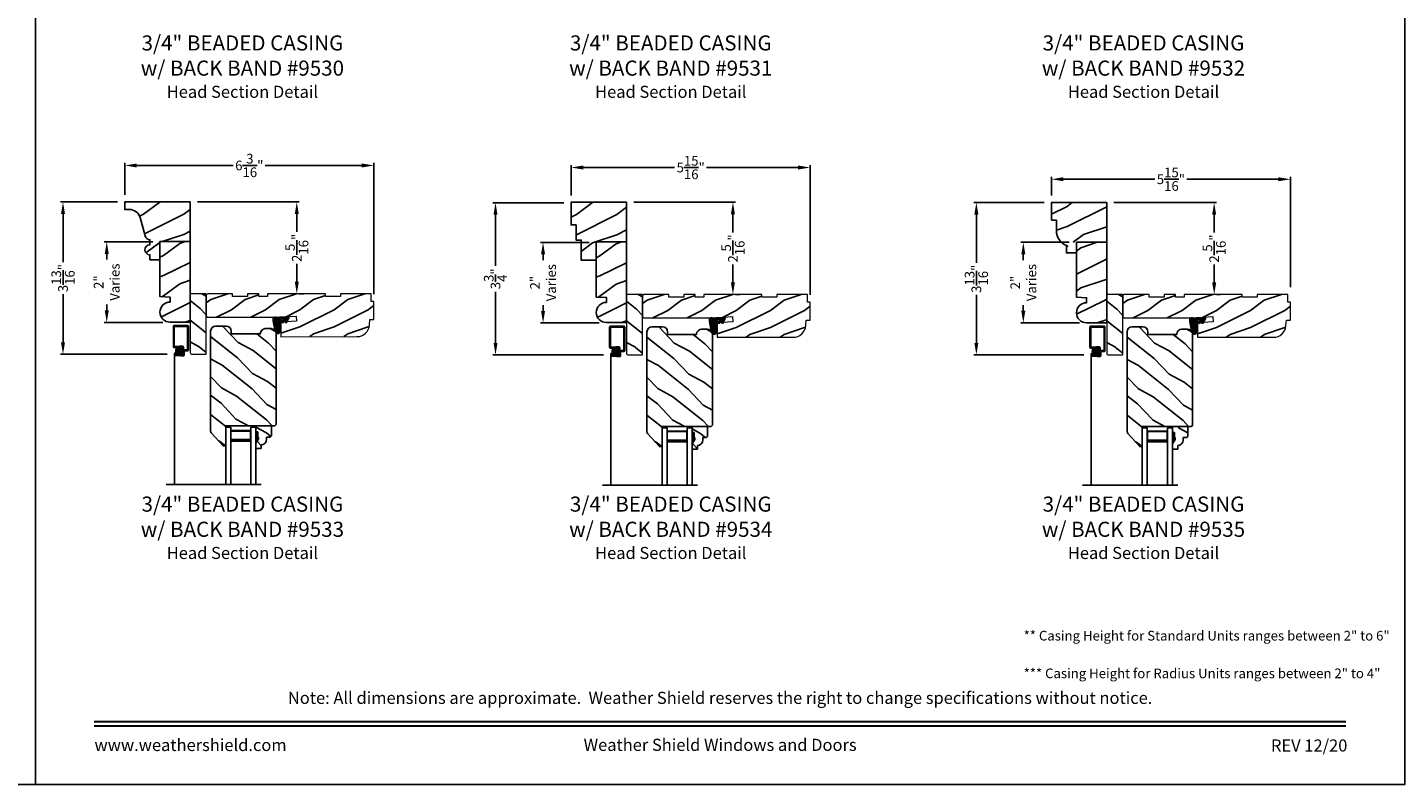
# Model space of a CAD drawing. Extents: x 34 to 408, y -88 to -44.
# Drawn here: x 238 to 272, y -88 to -69 of the extents above; entities that cross this region are included whole.
import ezdxf
from ezdxf.enums import TextEntityAlignment as Align

# ---------------------------------------------------------------- set-up
doc = ezdxf.new("R2010")
doc.units = 0
doc.header["$LTSCALE"] = 2
doc.header["$MEASUREMENT"] = 0
doc.header["$PDMODE"] = 3
doc.layers.get('0').update_dxf_attribs({"linetype": 'CONTINUOUS'})
doc.layers.get('DEFPOINTS').update_dxf_attribs({"color": 3, "linetype": 'CONTINUOUS'})
doc.layers.add('Dim', color=7, linetype='CONTINUOUS')
doc.styles.add('Arial', font='arial.ttf')
doc.styles.get("Standard").update_dxf_attribs({"font": 'arial.ttf'})
doc.dimstyles.get("Standard").update_dxf_attribs({"dimtxt": 0.24, "dimasz": 0.3, "dimexe": 0.0625, "dimexo": 0.18, "dimgap": 0.09, "dimtad": 0, "dimdec": 4, "dimzin": 0, "dimdsep": 46, "dimlunit": 4, "dimtxsty": 'STANDARD', "dimcen": 0, "dimadec": 5, "dimazin": 0, "dimtfac": 1, "dimtdec": 4, "dimtofl": 0, "dimtmove": 0, "dimatfit": 3, "dimfxl": 1, "dimtolj": 1, "dimtzin": 0, "dimarcsym": 0})

# ---------------------------------------------------------------- blocks, each defined once
blk = doc.blocks.new('A$C35A44710')
h = blk.add_hatch()
h.set_pattern_fill('_USER', color=256, scale=0.01, style=0, pattern_type=0)
h.set_pattern_definition([(0, (-15.932468, -19.79615), (0, 0.01), [])])
edge = h.paths.add_edge_path()
edge.add_arc((0.199, 0.359), 0.01, 90, 180, ccw=False)
edge.add_line((0.199, 0.369), (0.268, 0.369))
edge.add_line((0.268, 0.369), (0.217, 0.28))
edge.add_line((0.217, 0.28), (0.243, 0.264))
edge.add_line((0.243, 0.264), (0.304, 0.369))
edge.add_line((0.304, 0.369), (0.348, 0.369))
edge.add_line((0.348, 0.369), (0.296, 0.28))
edge.add_line((0.296, 0.28), (0.323, 0.264))
edge.add_line((0.323, 0.264), (0.384, 0.37))
edge.add_arc((0.379, 0.385), 0.0155, 290.7193, 450)
edge.add_line((0.379, 0.4), (0.16, 0.4))
edge.add_arc((0.16, 0.312), 0.0879, 90, 135.8725)
edge.add_arc((0.05, 0.356), 0.05, 20.2535, 184.0165)
edge.add_arc((1.241, 0.44), 1.244, 184.0165, 200.0405)
edge.add_arc((0.115, 0.074), 0.074, 234.6918, 360)
edge.add_line((0.189, 0.074), (0.189, 0.359))
at = {"flags": 128}
blk.add_lwpolyline([(0.189, 0.359, -0.414214), (0.199, 0.369), (0.268, 0.369), (0.217, 0.28), (0.243, 0.264), (0.304, 0.369), (0.348, 0.369), (0.296, 0.28), (0.323, 0.264), (0.384, 0.37, 0.833765), (0.379, 0.4), (0.16, 0.4, 0.202873), (0.097, 0.374, 0.867473), (0, 0.353, 0.070032), (0.072, 0.014, 0.608656), (0.189, 0.074)], format="xyb", close=True, dxfattribs=at)
blk = doc.blocks.new('A$C650D08D2')
h = blk.add_hatch()
h.set_pattern_fill('WOOD2', color=256, scale=0.65, angle=115, style=0)
h.set_pattern_definition([(331.87, (-0.69898, -0.03906), (-2.002306, 1.217896), [0.325, -2.925]), (321.565, (-0.68707, 0.3968), (0.8638, -0.3144), [0.72672, -0.72672]), (313.435, (-0.39252, 0.53416), (1.138503, -0.9035), [0.4111, -1.64438])])
edge = h.paths.add_edge_path()
edge.add_line((0, 0.57), (0.383, 0.57))
edge.add_line((0.383, 0.57), (0.383, 0.321))
edge.add_line((0.383, 0.321), (0.351, 0.289))
edge.add_line((0.351, 0.289), (0.265, 0.289))
edge.add_line((0.265, 0.289), (0.265, 0.234))
edge.add_arc((0.125, 0.234), 0.14, 92.0701, 180, ccw=False)
edge.add_line((0.13, 0.094), (0.13, 0))
edge.add_line((0.13, 0), (0, 0))
edge.add_line((0, 0), (0, 0.133))
edge.add_line((0, 0.133), (0.063, 0.242))
edge.add_line((0.063, 0.242), (0.063, 0.289))
edge.add_line((0.063, 0.289), (0.047, 0.289))
edge.add_line((0.047, 0.289), (0.047, 0.414))
edge.add_line((0.047, 0.414), (0, 0.414))
edge.add_line((0, 0.414), (0, 0.57))
for p, q in [((0, 0.57), (0.383, 0.57)), ((0, 0.414), (0, 0.57)), ((0.047, 0.414), (0, 0.414)), ((0.047, 0.289), (0.047, 0.414)), ((0.383, 0.57), (0.383, 0.321)), ((0, 0.133), (0.063, 0.242)), ((0, 0), (0, 0.133)), ((0.13, 0), (0, 0)), ((0.063, 0.289), (0.047, 0.289)), ((0.063, 0.242), (0.063, 0.289)), ((0.13, 0.094), (0.13, 0)), ((0.351, 0.289), (0.265, 0.289)), ((0.265, 0.289), (0.265, 0.234)), ((0.383, 0.321), (0.351, 0.289))]:
    blk.add_line(p, q)
blk.add_arc((0.125, 0.234), 0.14, 272.0701, 0)
for points in [[(0.048, 0.415), (0, 0.416), (0.048, 0.29), (0, 0.29)], [(0.064, 0.29), (0, 0.29), (0.064, 0.243), (0.001, 0.134)]]:
    blk.add_solid(points)
blk = doc.blocks.new('A$C0BFE5365')
h = blk.add_hatch()
h.set_pattern_fill('ANSI37', color=256, scale=0.0625, style=0)
h.set_pattern_definition([(45, (-0.685677, 14.3870876), (-0.005524272, 0.005524272), []), (135, (-0.685677, 14.3870876), (-0.005524272, -0.005524272), [])])
h.paths.add_polyline_path([(0.059, 3.982, 1), (0.226, 3.982, 1)])
for p, q in [((0, 4.077), (0, 4.581)), ((0.019, 4.6), (0.359, 4.6)), ((0.02, 4.087), (0.02, 4.57)), ((0.03, 4.58), (0.346, 4.58)), ((0.355, 4.006), (0.355, 4.571)), ((0.374, 3.991), (0.374, 4.585)), ((0.07, 4.078), (0.153, 4.088)), ((0.153, 4.088), (0.233, 4.088)), ((0.019, 4.058), (0.073, 4.058)), ((0.03, 4.078), (0.07, 4.078)), ((0.03, 3.919), (0.03, 0.658)), ((0.085, 3.919), (0.03, 3.919)), ((0.031, 3.901), (0.031, 3.879)), ((0.049, 3.89), (0.049, 3.889)), ((0.107, 3.92), (0.05, 3.92)), ((0.122, 3.86), (0.05, 3.86)), ((0.123, 3.9), (0.059, 3.9)), ((0.123, 3.88), (0.059, 3.88)), ((0.073, 4.058), (0.158, 4.068)), ((0.107, 3.92), (0.107, 3.9)), ((0.122, 3.86), (0.182, 3.85)), ((0.123, 3.9), (0.187, 3.89)), ((0.123, 3.88), (0.186, 3.87)), ((0.158, 4.068), (0.223, 4.068)), ((0.253, 3.85), (0.182, 3.85)), ((0.243, 3.87), (0.186, 3.87)), ((0.223, 3.89), (0.187, 3.89)), ((0.232, 4.058), (0.232, 3.899)), ((0.252, 4.069), (0.252, 3.879)), ((0.271, 3.996), (0.345, 3.996)), ((0.272, 3.967), (0.272, 3.869)), ((0.282, 3.976), (0.359, 3.976))]:
    blk.add_line(p, q)
blk.add_circle((0.143, 3.982), 0.0839)
for centre, radius, start, end in [((0.019, 4.581), 0.019, 90, 180), ((0.03, 4.57), 0.0096, 90, 180), ((0.346, 4.571), 0.009, 0, 90), ((0.359, 4.585), 0.015, 360, 90), ((0.03, 4.087), 0.0096, 180, 270), ((0.233, 4.069), 0.019, 0, 90), ((0.019, 4.077), 0.019, 180, 270), ((0.05, 3.901), 0.019, 90, 180), ((0.05, 3.879), 0.019, 180, 270), ((0.059, 3.89), 0.0096, 90, 180), ((0.059, 3.889), 0.0096, 180, 270), ((0.223, 4.058), 0.0096, 0, 90), ((0.223, 3.899), 0.0096, 270, 0), ((0.243, 3.879), 0.0096, 270, 0), ((0.271, 3.977), 0.019, 90, 180), ((0.253, 3.869), 0.019, 270, 0), ((0.282, 3.967), 0.0096, 90, 180), ((0.345, 4.006), 0.0096, 270, 0), ((0.359, 3.991), 0.015, 270, 360)]:
    blk.add_arc(centre, radius, start, end)
blk = doc.blocks.new('A$C3BDD0DFF')
for p, q in [((0, 0), (0, 1.423)), ((0.125, 0), (0.125, 1.423)), ((0.625, 0), (0.625, 1.423)), ((0.75, 0), (0.75, 1.423)), ((0.623, 0.375), (0.623, 0.089)), ((0, 0), (0.125, 0)), ((0.623, 0.089), (0.125, 0.089)), ((0.625, 0), (0.75, 0))]:
    blk.add_line(p, q)
for points, const_width in [([(0.623, 0.33), (0.125, 0.33)], 0.09), ([(0.136, 0.089), (0.136, 0.33)], 0.03), ([(0.608, 0.089), (0.608, 0.33)], 0.03), ([(0.608, 0.104), (0.14, 0.104)], 0.03)]:
    blk.add_lwpolyline(points, dxfattribs=dict(const_width=const_width))
blk = doc.blocks.new('*D1842')
at = {"color": 0, "lineweight": -2, "transparency": 16777216}
for p, q in [((263.045, -73.553), (261.3, -73.553)), ((261.363, -73.853), (261.363, -75.047)), ((261.363, -77.035), (261.363, -75.84)), ((264.032, -77.335), (261.3, -77.335))]:
    blk.add_line(p, q, dxfattribs=at)
at = {"color": 0, "transparency": 16777216}
for points in [[(261.313, -73.853), (261.413, -73.853), (261.363, -73.553)], [(261.313, -77.035), (261.413, -77.035), (261.363, -77.335)]]:
    blk.add_solid(points, dxfattribs=at)
at = {"layer": 'DEFPOINTS', "color": 0, "transparency": 16777216}
for p in [(263.225, -73.553), (261.363, -77.335), (264.212, -77.335)]:
    blk.add_point(p, dxfattribs=at)
at = {"color": 0, "transparency": 16777216, "insert": (261.363, -75.444), "char_height": 0.24, "attachment_point": 5, "rotation": 90}
blk.add_mtext('\\A1;3{\\H1x;\\S13/16;}"', dxfattribs=at)
blk = doc.blocks.new('*D1844')
at = {"color": 0, "lineweight": -2, "transparency": 16777216}
for p, q in [((240.036, -73.536), (238.62, -73.536)), ((238.683, -73.836), (238.683, -75.031)), ((238.683, -77.019), (238.683, -75.824)), ((241.273, -77.319), (238.62, -77.319))]:
    blk.add_line(p, q, dxfattribs=at)
at = {"color": 0, "transparency": 16777216}
for points in [[(238.633, -73.836), (238.733, -73.836), (238.683, -73.536)], [(238.633, -77.019), (238.733, -77.019), (238.683, -77.319)]]:
    blk.add_solid(points, dxfattribs=at)
at = {"layer": 'DEFPOINTS', "color": 0, "transparency": 16777216}
for p in [(240.216, -73.536), (238.683, -77.319), (241.453, -77.319)]:
    blk.add_point(p, dxfattribs=at)
at = {"color": 0, "transparency": 16777216, "insert": (238.683, -75.427), "char_height": 0.24, "attachment_point": 5, "rotation": 90}
blk.add_mtext('\\A1;3{\\H1x;\\S13/16;}"', dxfattribs=at)
blk = doc.blocks.new('*D1845')
at = {"color": 0, "lineweight": -2, "transparency": 16777216}
for p, q in [((251.12, -73.555), (249.36, -73.555)), ((249.423, -73.855), (249.423, -75.126)), ((249.423, -77.035), (249.423, -75.764)), ((252.107, -77.335), (249.36, -77.335))]:
    blk.add_line(p, q, dxfattribs=at)
at = {"color": 0, "transparency": 16777216}
for points in [[(249.373, -73.855), (249.473, -73.855), (249.423, -73.555)], [(249.373, -77.035), (249.473, -77.035), (249.423, -77.335)]]:
    blk.add_solid(points, dxfattribs=at)
at = {"layer": 'DEFPOINTS', "color": 0, "transparency": 16777216}
for p in [(251.3, -73.555), (249.423, -77.335), (252.287, -77.335)]:
    blk.add_point(p, dxfattribs=at)
at = {"color": 0, "transparency": 16777216, "insert": (249.423, -75.445), "char_height": 0.24, "attachment_point": 5, "rotation": 90}
blk.add_mtext('\\A1;3{\\H1x;\\S3/4;}"', dxfattribs=at)
blk = doc.blocks.new('*D1860')
at = {"color": 0, "lineweight": -2, "transparency": 16777216}
for p, q in [((263.225, -73.373), (263.225, -72.91)), ((263.525, -72.973), (265.797, -72.973)), ((268.863, -72.973), (266.592, -72.973)), ((269.163, -75.654), (269.163, -72.91))]:
    blk.add_line(p, q, dxfattribs=at)
at = {"color": 0, "transparency": 16777216}
for points in [[(263.525, -72.923), (263.525, -73.023), (263.225, -72.973)], [(268.863, -72.923), (268.863, -73.023), (269.163, -72.973)]]:
    blk.add_solid(points, dxfattribs=at)
at = {"layer": 'DEFPOINTS', "color": 0, "transparency": 16777216}
for p in [(269.163, -72.973), (263.225, -73.553), (269.163, -75.834)]:
    blk.add_point(p, dxfattribs=at)
at = {"color": 0, "transparency": 16777216, "insert": (266.194, -72.973), "char_height": 0.24, "attachment_point": 5}
blk.add_mtext('\\A1;5{\\H1x;\\S15/16;}"', dxfattribs=at)
blk = doc.blocks.new('*D1861')
at = {"color": 0, "lineweight": -2, "transparency": 16777216}
for p, q in [((251.3, -73.375), (251.3, -72.62)), ((251.6, -72.682), (253.871, -72.682)), ((256.937, -72.682), (254.666, -72.682)), ((257.237, -75.842), (257.237, -72.62))]:
    blk.add_line(p, q, dxfattribs=at)
at = {"color": 0, "transparency": 16777216}
for points in [[(251.6, -72.632), (251.6, -72.732), (251.3, -72.682)], [(256.937, -72.632), (256.937, -72.732), (257.237, -72.682)]]:
    blk.add_solid(points, dxfattribs=at)
at = {"layer": 'DEFPOINTS', "color": 0, "transparency": 16777216}
for p in [(257.237, -72.682), (251.3, -73.555), (257.237, -76.022)]:
    blk.add_point(p, dxfattribs=at)
at = {"color": 0, "transparency": 16777216, "insert": (254.269, -72.682), "char_height": 0.24, "attachment_point": 5}
blk.add_mtext('\\A1;5{\\H1x;\\S15/16;}"', dxfattribs=at)
blk = doc.blocks.new('*D1862')
at = {"color": 0, "lineweight": -2, "transparency": 16777216}
for p, q in [((240.216, -73.356), (240.216, -72.569)), ((240.516, -72.631), (242.912, -72.631)), ((246.103, -72.631), (243.707, -72.631)), ((246.403, -75.826), (246.403, -72.569))]:
    blk.add_line(p, q, dxfattribs=at)
at = {"color": 0, "transparency": 16777216}
for points in [[(240.516, -72.581), (240.516, -72.681), (240.216, -72.631)], [(246.103, -72.581), (246.103, -72.681), (246.403, -72.631)]]:
    blk.add_solid(points, dxfattribs=at)
at = {"layer": 'DEFPOINTS', "color": 0, "transparency": 16777216}
for p in [(246.403, -72.631), (240.216, -73.536), (246.403, -76.006)]:
    blk.add_point(p, dxfattribs=at)
at = {"color": 0, "transparency": 16777216, "insert": (243.309, -72.631), "char_height": 0.24, "attachment_point": 5}
blk.add_mtext('\\A1;6{\\H1x;\\S3/16;}"', dxfattribs=at)
blk = doc.blocks.new('*D1884')
at = {"color": 0, "lineweight": -2, "transparency": 16777216}
for p, q in [((240.911, -74.527), (239.706, -74.527)), ((239.769, -74.827), (239.769, -74.969)), ((239.769, -76.227), (239.769, -76.085)), ((241.161, -76.527), (239.706, -76.527))]:
    blk.add_line(p, q, dxfattribs=at)
at = {"color": 0, "transparency": 16777216}
for points in [[(239.719, -74.827), (239.819, -74.827), (239.769, -74.527)], [(239.719, -76.227), (239.819, -76.227), (239.769, -76.527)]]:
    blk.add_solid(points, dxfattribs=at)
at = {"layer": 'DEFPOINTS', "color": 0, "transparency": 16777216}
for p in [(241.091, -74.527), (239.769, -76.527), (241.341, -76.527)]:
    blk.add_point(p, dxfattribs=at)
at = {"color": 0, "transparency": 16777216, "insert": (239.769, -75.527), "char_height": 0.24, "attachment_point": 5, "rotation": 90}
blk.add_mtext('\\A1;2"\\PVaries', dxfattribs=at)
blk = doc.blocks.new('*D1885')
at = {"color": 0, "lineweight": -2, "transparency": 16777216}
for p, q in [((263.67, -74.538), (262.466, -74.538)), ((262.529, -74.838), (262.529, -74.98)), ((262.529, -76.238), (262.529, -76.096)), ((263.92, -76.538), (262.466, -76.538))]:
    blk.add_line(p, q, dxfattribs=at)
at = {"color": 0, "transparency": 16777216}
for points in [[(262.479, -74.838), (262.579, -74.838), (262.529, -74.538)], [(262.479, -76.238), (262.579, -76.238), (262.529, -76.538)]]:
    blk.add_solid(points, dxfattribs=at)
at = {"layer": 'DEFPOINTS', "color": 0, "transparency": 16777216}
for p in [(263.85, -74.538), (262.529, -76.538), (264.1, -76.538)]:
    blk.add_point(p, dxfattribs=at)
at = {"color": 0, "transparency": 16777216, "insert": (262.529, -75.538), "char_height": 0.24, "attachment_point": 5, "rotation": 90}
blk.add_mtext('\\A1;2"\\PVaries', dxfattribs=at)
blk = doc.blocks.new('*D1886')
at = {"color": 0, "lineweight": -2, "transparency": 16777216}
for p, q in [((251.745, -74.54), (250.541, -74.54)), ((250.603, -74.84), (250.603, -74.982)), ((250.603, -76.24), (250.603, -76.098)), ((251.995, -76.54), (250.541, -76.54))]:
    blk.add_line(p, q, dxfattribs=at)
at = {"color": 0, "transparency": 16777216}
for points in [[(250.553, -74.84), (250.653, -74.84), (250.603, -74.54)], [(250.553, -76.24), (250.653, -76.24), (250.603, -76.54)]]:
    blk.add_solid(points, dxfattribs=at)
at = {"layer": 'DEFPOINTS', "color": 0, "transparency": 16777216}
for p in [(251.925, -74.54), (250.603, -76.54), (252.175, -76.54)]:
    blk.add_point(p, dxfattribs=at)
at = {"color": 0, "transparency": 16777216, "insert": (250.603, -75.54), "char_height": 0.24, "attachment_point": 5, "rotation": 90}
blk.add_mtext('\\A1;2"\\PVaries', dxfattribs=at)
blk = doc.blocks.new('*D1893')
at = {"color": 0, "lineweight": -2, "transparency": 16777216}
for p, q in [((242.021, -73.536), (244.55, -73.536)), ((244.488, -73.836), (244.488, -74.279)), ((244.488, -75.518), (244.488, -75.076)), ((244.663, -75.818), (244.55, -75.818))]:
    blk.add_line(p, q, dxfattribs=at)
at = {"color": 0, "transparency": 16777216}
for points in [[(244.438, -73.836), (244.538, -73.836), (244.488, -73.536)], [(244.438, -75.518), (244.538, -75.518), (244.488, -75.818)]]:
    blk.add_solid(points, dxfattribs=at)
at = {"layer": 'DEFPOINTS', "color": 0, "transparency": 16777216}
for p in [(241.841, -73.536), (244.483, -75.818), (244.488, -75.818)]:
    blk.add_point(p, dxfattribs=at)
at = {"color": 0, "transparency": 16777216, "insert": (244.488, -74.677), "char_height": 0.24, "attachment_point": 5, "rotation": 90}
blk.add_mtext('\\A1;2{\\H1x;\\S5/16;}"', dxfattribs=at)
blk = doc.blocks.new('*D1894')
at = {"color": 0, "lineweight": -2, "transparency": 16777216}
for p, q in [((252.855, -73.545), (255.38, -73.545)), ((255.318, -73.845), (255.318, -74.291)), ((255.318, -75.534), (255.318, -75.088)), ((255.498, -75.834), (255.38, -75.834))]:
    blk.add_line(p, q, dxfattribs=at)
at = {"color": 0, "transparency": 16777216}
for points in [[(255.268, -73.845), (255.368, -73.845), (255.318, -73.545)], [(255.268, -75.534), (255.368, -75.534), (255.318, -75.834)]]:
    blk.add_solid(points, dxfattribs=at)
at = {"layer": 'DEFPOINTS', "color": 0, "transparency": 16777216}
for p in [(252.675, -73.545), (255.318, -75.834), (255.318, -75.834)]:
    blk.add_point(p, dxfattribs=at)
at = {"color": 0, "transparency": 16777216, "insert": (255.318, -74.69), "char_height": 0.24, "attachment_point": 5, "rotation": 90}
blk.add_mtext('\\A1;2{\\H1x;\\S5/16;}"', dxfattribs=at)
blk = doc.blocks.new('*D1895')
at = {"color": 0, "lineweight": -2, "transparency": 16777216}
for p, q in [((264.78, -73.553), (267.33, -73.553)), ((267.268, -73.853), (267.268, -74.295)), ((267.268, -75.534), (267.268, -75.092)), ((267.423, -75.834), (267.33, -75.834))]:
    blk.add_line(p, q, dxfattribs=at)
at = {"color": 0, "transparency": 16777216}
for points in [[(267.218, -73.853), (267.318, -73.853), (267.268, -73.553)], [(267.218, -75.534), (267.318, -75.534), (267.268, -75.834)]]:
    blk.add_solid(points, dxfattribs=at)
at = {"layer": 'DEFPOINTS', "color": 0, "transparency": 16777216}
for p in [(264.6, -73.553), (267.243, -75.834), (267.268, -75.834)]:
    blk.add_point(p, dxfattribs=at)
at = {"color": 0, "transparency": 16777216, "insert": (267.268, -74.693), "char_height": 0.24, "attachment_point": 5, "rotation": 90}
blk.add_mtext('\\A1;2{\\H1x;\\S5/16;}"', dxfattribs=at)

msp = doc.modelspace()

# ---------------------------------------------------------------- hatches: boundary and pattern name
h = msp.add_hatch()
h.set_pattern_fill('WOOD2', color=256, pattern_type=2)
h.set_pattern_definition([(216.8699, (171.58017, 409.43335), (2.99999992, 2.00000012), [0.5, -4.5]), (206.5651, (172.18017, 409.13335), (-0.99999916, -1.0000013), [1.118034, -1.118034]), (198.4349, (172.18017, 408.63335), (-2.00000043, -0.9999984), [0.632456, -2.529822])])
h.paths.add_polyline_path([(241.84071, -74.52121), (241.09071, -74.52121), (241.09071, -74.89621), (241.09071, -75.88748), (241.34071, -75.89621), (241.34071, -76.02121, 1), (241.34071, -76.52121), (241.84071, -76.52121)])
h = msp.add_hatch()
h.set_pattern_fill('WOOD2', color=256, pattern_type=2)
h.set_pattern_definition([(216.8699, (182.4144, 409.42477), (2.99999992, 2.00000012), [0.5, -4.5]), (206.5651, (183.0144, 409.12477), (-0.99999916, -1.0000013), [1.118034, -1.118034]), (198.4349, (183.0144, 408.62477), (-2.00000043, -0.9999984), [0.632456, -2.529822])])
h.paths.add_polyline_path([(252.67495, -74.52979), (251.92495, -74.52979), (251.92495, -74.90479), (251.92495, -75.89606), (252.17495, -75.90479), (252.17495, -76.02979, 1), (252.17495, -76.52979), (252.67495, -76.52979)])
h = msp.add_hatch()
h.set_pattern_fill('WOOD2', color=256, pattern_type=2)
h.set_pattern_definition([(216.8699, (206.95889, 418.3266), (2.99999992, 2.00000012), [0.5, -4.5]), (206.5651, (207.5589, 418.0266), (-0.99999916, -1.0000013), [1.118034, -1.118034]), (198.4349, (207.5589, 417.5266), (-2.00000043, -0.9999984), [0.632456, -2.529822])])
h.paths.add_polyline_path([(264.60049, -74.53758), (263.85049, -74.53758), (263.85049, -75.90385), (264.10049, -75.91258), (264.10049, -76.03758, 1), (264.10049, -76.53758), (264.60049, -76.53758), (264.60033, -75.84969)])
h = msp.add_hatch()
h.set_pattern_fill('WOOD2', color=256, scale=0.85, angle=115, style=0)
h.set_pattern_definition([(331.87, (241.32673, -76.16023), (-2.6184, 1.592634), [0.425, -3.825]), (321.565, (241.3423, -75.59025), (1.12959, -0.411135), [0.95033, -0.95033]), (313.435, (241.72748, -75.41064), (1.48881, -1.1815), [0.53759, -2.15035])])
edge = h.paths.add_edge_path()
edge.add_arc((241.85571, -75.83374), 0.015, 90.014161, 180.011049)
edge.add_line((241.84071, -75.83374), (241.84105, -77.27174))
edge.add_arc((241.88805, -77.27173), 0.047, 180.014275, 270.012365)
edge.add_line((241.88806, -77.31873), (242.22606, -77.31866))
edge.add_arc((242.22605, -77.30366), 0.015, 270.014371, 360.011399)
edge.add_line((242.24105, -77.30365), (242.24071, -75.83365))
edge.add_arc((242.22571, -75.83366), 0.015, 0.013895, 90.014116)
edge.add_line((242.22571, -75.81866), (241.85571, -75.81874))
h = msp.add_hatch()
h.set_pattern_fill('WOOD2', color=256, scale=0.85, style=0)
h.set_pattern_definition([(216.87, (243.20266, -75.96064), (2.55, 1.7), [0.425, -3.825]), (206.565, (243.71266, -76.21564), (-0.85, -0.85), [0.95033, -0.95033]), (198.435, (243.71266, -76.64064), (-1.7, -0.849999), [0.53759, -2.15035])])
h.paths.add_polyline_path([(242.89071, -75.8185), (242.89072, -75.8815), (243.26472, -75.88141), (243.26471, -75.81841), (243.54571, -75.81835), (243.54572, -75.88135), (243.76472, -75.8813), (243.76471, -75.8183), (245.20221, -75.81797), (245.20222, -75.88097), (245.57622, -75.88088), (245.57621, -75.81788), (246.33821, -75.8177), (246.33825, -76.0057), (246.40325, -76.00569), (246.40336, -76.45719), (246.30136, -76.45721), (246.29204, -76.59091, -0.39391054), (245.98186, -76.88029), (244.09096, -76.88072), (244.09087, -76.51972), (244.47992, -76.49243), (244.47117, -76.36773), (244.02213, -76.39924), (242.28184, -76.39964, -0.41421699), (242.24083, -76.35865), (242.24072, -75.85965, -0.41421368), (242.28171, -75.81864)])
h = msp.add_hatch()
h.set_pattern_fill('WOOD2', color=256, scale=0.85, angle=115, style=0)
h.set_pattern_definition([(331.87, (252.16096, -76.17618), (-2.6184, 1.592634), [0.425, -3.825]), (321.565, (252.17654, -75.6062), (1.12959, -0.411135), [0.95033, -0.95033]), (313.435, (252.56172, -75.42658), (1.48881, -1.1815), [0.53759, -2.15035])])
edge = h.paths.add_edge_path()
edge.add_arc((252.68995, -75.84969), 0.015, 90.014161, 180.011049)
edge.add_line((252.67495, -75.84969), (252.67528, -77.28769))
edge.add_arc((252.72229, -77.28768), 0.047, 180.014275, 270.012365)
edge.add_line((252.7223, -77.33468), (253.0603, -77.3346))
edge.add_arc((253.06029, -77.3196), 0.015, 270.014371, 360.011399)
edge.add_line((253.07529, -77.3196), (253.07495, -75.8496))
edge.add_arc((253.05995, -75.8496), 0.015, 0.013895, 90.014116)
edge.add_line((253.05995, -75.8346), (252.68995, -75.83469))
h = msp.add_hatch()
h.set_pattern_fill('WOOD2', color=256, scale=0.85, style=0)
h.set_pattern_definition([(216.87, (254.0369, -75.9766), (2.55, 1.7), [0.425, -3.825]), (206.565, (254.5469, -76.2316), (-0.85, -0.85), [0.95033, -0.95033]), (198.435, (254.5469, -76.6566), (-1.7, -0.849999), [0.53759, -2.15035])])
h.paths.add_polyline_path([(253.72495, -75.83445), (253.72496, -75.89745), (254.09896, -75.89736), (254.09895, -75.83436), (254.37995, -75.8343), (254.37996, -75.8973), (254.59896, -75.89725), (254.59895, -75.83425), (256.03645, -75.83391), (256.03646, -75.89691), (256.41046, -75.89683), (256.41045, -75.83383), (257.17245, -75.83365), (257.17249, -76.02165), (257.23749, -76.02164), (257.2376, -76.47314), (257.1356, -76.47316), (257.12628, -76.60686, -0.39391054), (256.8161, -76.89623), (254.92519, -76.89667), (254.92511, -76.53567), (255.31415, -76.50838), (255.30541, -76.38368), (254.85636, -76.41519), (253.11608, -76.41559, -0.41421699), (253.07507, -76.3746), (253.07496, -75.8756, -0.41421368), (253.11595, -75.83459)])
h = msp.add_hatch()
h.set_pattern_fill('WOOD2', color=256, scale=0.85, angle=115, style=0)
h.set_pattern_definition([(331.87, (264.08634, -76.17618), (-2.6184, 1.592634), [0.425, -3.825]), (321.565, (264.1019, -75.6062), (1.12959, -0.411135), [0.95033, -0.95033]), (313.435, (264.4871, -75.42658), (1.48881, -1.1815), [0.53759, -2.15035])])
edge = h.paths.add_edge_path()
edge.add_arc((264.61533, -75.84969), 0.015, 90.014161, 180.011049)
edge.add_line((264.60033, -75.84969), (264.60066, -77.28769))
edge.add_arc((264.64767, -77.28768), 0.047, 180.014275, 270.012365)
edge.add_line((264.64768, -77.33468), (264.98568, -77.3346))
edge.add_arc((264.98567, -77.3196), 0.015, 270.014371, 360.011399)
edge.add_line((265.00067, -77.3196), (265.00033, -75.8496))
edge.add_arc((264.98533, -75.8496), 0.015, 0.013895, 90.014116)
edge.add_line((264.98533, -75.8346), (264.61533, -75.83469))
h = msp.add_hatch()
h.set_pattern_fill('WOOD2', color=256, scale=0.85, style=0)
h.set_pattern_definition([(216.87, (265.96227, -75.9766), (2.55, 1.7), [0.425, -3.825]), (206.565, (266.47227, -76.2316), (-0.85, -0.85), [0.95033, -0.95033]), (198.435, (266.47227, -76.6566), (-1.7, -0.849999), [0.53759, -2.15035])])
h.paths.add_polyline_path([(265.65033, -75.83445), (265.65034, -75.89745), (266.02434, -75.89736), (266.02433, -75.83436), (266.30533, -75.8343), (266.30534, -75.8973), (266.52434, -75.89725), (266.52433, -75.83425), (267.96183, -75.83391), (267.96184, -75.89691), (268.33584, -75.89683), (268.33583, -75.83383), (269.09783, -75.83365), (269.09787, -76.02165), (269.16287, -76.02164), (269.16298, -76.47314), (269.06098, -76.47316), (269.05166, -76.60686, -0.39391054), (268.74148, -76.89623), (266.85057, -76.89667), (266.85049, -76.53567), (267.23953, -76.50838), (267.23079, -76.38368), (266.78174, -76.41519), (265.04146, -76.41559, -0.41421699), (265.00045, -76.3746), (265.00034, -75.8756, -0.41421368), (265.04133, -75.83459)])
h = msp.add_hatch()
h.set_pattern_fill('WOOD2', color=256, scale=0.85, angle=115, style=0)
h.set_pattern_definition([(331.87, (241.4346, -79.64458), (-2.6184, 1.592634), [0.425, -3.825]), (321.565, (241.45018, -79.0746), (1.129588, -0.411135), [0.95033, -0.95033]), (313.435, (241.83536, -78.89498), (1.488812, -1.181499), [0.53759, -2.15035])])
h.paths.add_polyline_path([(243.97366, -76.80564, 0.41421356), (243.84866, -76.68064), (243.70666, -76.68064, 0.41421356), (243.58166, -76.80564), (243.58166, -76.81064), (242.86266, -76.81064), (242.86266, -76.74564, 0.41421356), (242.73766, -76.62064), (242.47366, -76.62064, 0.41421356), (242.34866, -76.74564), (242.34866, -79.22539, 0.18533931), (242.36407, -79.26553), (242.65937, -79.5935), (242.72366, -79.5935), (242.72366, -79.09064), (243.94166, -79.09064), (243.97366, -79.05864)])
h = msp.add_hatch()
h.set_pattern_fill('WOOD2', color=256, scale=0.85, angle=115, style=0)
h.set_pattern_definition([(331.87, (252.26884, -79.66053), (-2.6184, 1.592634), [0.425, -3.825]), (321.565, (252.2844, -79.09055), (1.129588, -0.411135), [0.95033, -0.95033]), (313.435, (252.6696, -78.91093), (1.488812, -1.181499), [0.53759, -2.15035])])
h.paths.add_polyline_path([(254.80789, -76.82159, 0.41421356), (254.68289, -76.69659), (254.54089, -76.69659, 0.41421356), (254.41589, -76.82159), (254.41589, -76.82659), (253.69689, -76.82659), (253.69689, -76.76159, 0.41421356), (253.57189, -76.63659), (253.30789, -76.63659, 0.41421356), (253.18289, -76.76159), (253.18289, -79.24134, 0.18533931), (253.1983, -79.28148), (253.49361, -79.60945), (253.55789, -79.60945), (253.55789, -79.10659), (254.77589, -79.10659), (254.80789, -79.07459)])
h = msp.add_hatch()
h.set_pattern_fill('WOOD2', color=256, scale=0.85, angle=115, style=0)
h.set_pattern_definition([(331.87, (264.19422, -79.66053), (-2.6184, 1.592634), [0.425, -3.825]), (321.565, (264.2098, -79.09055), (1.129588, -0.411135), [0.95033, -0.95033]), (313.435, (264.59498, -78.91093), (1.488812, -1.181499), [0.53759, -2.15035])])
h.paths.add_polyline_path([(266.73327, -76.82159, 0.41421356), (266.60827, -76.69659), (266.46627, -76.69659, 0.41421356), (266.34127, -76.82159), (266.34127, -76.82659), (265.62227, -76.82659), (265.62227, -76.76159, 0.41421356), (265.49727, -76.63659), (265.23327, -76.63659, 0.41421356), (265.10827, -76.76159), (265.10827, -79.24134, 0.18533931), (265.12368, -79.28148), (265.41899, -79.60945), (265.48327, -79.60945), (265.48327, -79.10659), (266.70127, -79.10659), (266.73327, -79.07459)])
at = {"layer": 'Dim'}
h = msp.add_hatch(dxfattribs=at)
h.set_pattern_fill('WOOD2', color=256, pattern_type=2)
h.set_pattern_definition([(216.8699, (190.08171, -156.54276), (2.9999999, 2.00000012), [0.5, -4.5]), (206.5651, (190.6817, -156.84276), (-0.9999992, -1.0000013), [1.118034, -1.118034]), (198.4349, (190.6817, -157.34276), (-2.0000004, -0.9999984), [0.632456, -2.529822])])
edge = h.paths.add_edge_path()
edge.add_line((241.84071, -73.53621), (240.21571, -73.53621))
edge.add_line((240.21571, -73.53621), (240.21571, -73.72321))
edge.add_line((240.21571, -73.72321), (240.33143, -73.72321))
edge.add_arc((240.33147, -73.99721), 0.274, 15.323578, 90.008609, ccw=False)
edge.add_line((240.59573, -73.9248), (240.72043, -74.38116))
edge.add_arc((240.84101, -74.34821), 0.125, 195.282589, 270.000006)
edge.add_line((240.84101, -74.47321), (240.84101, -74.59821))
edge.add_arc((240.84101, -74.72321), 0.125, 89.999994, 270.000006)
edge.add_line((240.84101, -74.84821), (240.84101, -74.97321))
edge.add_line((240.84101, -74.97321), (241.09071, -74.97321))
edge.add_line((241.09071, -74.97321), (241.09071, -74.52121))
edge.add_line((241.09071, -74.52121), (241.84071, -74.52121))
edge.add_line((241.84071, -74.52121), (241.84071, -73.53621))
h = msp.add_hatch(dxfattribs=at)
h.set_pattern_fill('WOOD2', color=256, pattern_type=2)
h.set_pattern_definition([(216.8699, (205.83319, -156.55156), (2.9999999, 2.00000012), [0.5, -4.5]), (206.5651, (206.4332, -156.85156), (-0.9999992, -1.0000013), [1.118034, -1.118034]), (198.4349, (206.4332, -157.35156), (-2.0000004, -0.9999984), [0.632456, -2.529822])])
h.paths.add_polyline_path([(252.67495, -74.53001), (252.67495, -73.54501), (251.29995, -73.54501), (251.29995, -74.10701), (251.42495, -74.10701), (251.42495, -74.48201), (251.54995, -74.48201), (251.54995, -74.98201), (251.92495, -74.98201), (251.92495, -74.53001)])
h = msp.add_hatch(dxfattribs=at)
h.set_pattern_fill('WOOD2', color=256, pattern_type=2)
h.set_pattern_definition([(216.8699, (180.01867, 32.65244), (2.99999992, 2.00000012), [0.5, -4.5]), (206.5651, (180.61867, 32.35244), (-0.9999992, -1.0000013), [1.118034, -1.118034]), (198.4349, (180.61867, 31.85244), (-2.0000004, -0.9999984), [0.632456, -2.529822])])
edge = h.paths.add_edge_path()
edge.add_line((263.22549, -73.99008), (263.22549, -73.55258))
edge.add_line((263.22549, -73.55258), (264.60049, -73.55258))
edge.add_line((264.60049, -73.55258), (264.60049, -74.53758))
edge.add_line((264.60049, -74.53758), (263.85049, -74.53758))
edge.add_line((263.85049, -74.53758), (263.85049, -74.80258))
edge.add_line((263.85049, -74.80258), (263.60078, -74.80258))
edge.add_line((263.60078, -74.80258), (263.60078, -74.61467))
edge.add_arc((263.7409, -74.25027), 0.39041, 222.06467, 291.032335, ccw=False)
edge.add_line((263.35049, -74.25027), (263.35049, -73.99008))
edge.add_line((263.35049, -73.99008), (263.22549, -73.99008))

# ---------------------------------------------------------------- linework, layer by layer
for p, q in [((241.24278, -80.54689), (243.60754, -80.54689)), ((252.07702, -80.56284), (254.44178, -80.56284)), ((264.0024, -80.56284), (266.36716, -80.56284))]:
    msp.add_line(p, q)
for points in [[(204.00005, -44.00001), (204.00005, -88.00002), (238.00006, -88.00002), (238.00006, -44.00001)], [(238.00006, -44.00001), (238.00006, -88.00002), (272.00006, -88.00002), (272.00006, -44.00001)]]:
    msp.add_lwpolyline(points, close=True)
for points in [[(240.59578, -73.92499), (240.72043, -74.38116, 0.33807976), (240.84101, -74.47321), (240.84101, -74.59821, 1), (240.84101, -74.84821), (240.84101, -74.97321), (241.09071, -74.97321), (241.09071, -74.52121), (241.84071, -74.52121), (241.84071, -73.53621), (240.21571, -73.53621), (240.21571, -73.72321), (240.33147, -73.72321, -0.33807976), (240.59578, -73.92499)], [(241.84071, -76.52121), (241.34071, -76.52121), (241.84071, -76.52121), (241.84071, -74.52121), (241.09071, -74.52121), (241.09071, -75.88748), (241.34071, -75.89621), (241.34071, -76.02121, 1), (241.34071, -76.52121)], [(252.67495, -76.52979), (252.17495, -76.52979), (252.67495, -76.52979), (252.67495, -74.52979), (251.92495, -74.52979), (251.92495, -75.89606), (252.17495, -75.90479), (252.17495, -76.02979, 1), (252.17495, -76.52979)], [(264.60049, -76.53758), (264.10049, -76.53758), (264.60049, -76.53758), (264.60049, -74.53758), (263.85049, -74.53758), (263.85049, -75.90385), (264.10049, -75.91258), (264.10049, -76.03758, 1), (264.10049, -76.53758)], [(242.34866, -79.22539, 0.18533931), (242.36407, -79.26553, -0.18533931), (242.34866, -79.22539), (242.34866, -76.74564, -0.41421356), (242.47366, -76.62064), (242.73766, -76.62064, -0.41421356), (242.86266, -76.74564), (242.86266, -76.81064), (243.58166, -76.81064), (243.58166, -76.80564, -0.41421356), (243.70666, -76.68064), (243.84866, -76.68064, -0.41421356), (243.97366, -76.80564), (243.97366, -79.05864), (243.94166, -79.09064), (242.72366, -79.09064), (242.72366, -79.5935), (242.65937, -79.5935), (242.36407, -79.26553)], [(253.18289, -79.24134, 0.18533931), (253.1983, -79.28148, -0.18533931), (253.18289, -79.24134), (253.18289, -76.76159, -0.41421356), (253.30789, -76.63659), (253.57189, -76.63659, -0.41421356), (253.69689, -76.76159), (253.69689, -76.82659), (254.41589, -76.82659), (254.41589, -76.82159, -0.41421356), (254.54089, -76.69659), (254.68289, -76.69659, -0.41421356), (254.80789, -76.82159), (254.80789, -79.07459), (254.77589, -79.10659), (253.55789, -79.10659), (253.55789, -79.60945), (253.49361, -79.60945), (253.1983, -79.28148)], [(265.10827, -79.24134, 0.18533931), (265.12368, -79.28148, -0.18533931), (265.10827, -79.24134), (265.10827, -76.76159, -0.41421356), (265.23327, -76.63659), (265.49727, -76.63659, -0.41421356), (265.62227, -76.76159), (265.62227, -76.82659), (266.34127, -76.82659), (266.34127, -76.82159, -0.41421356), (266.46627, -76.69659), (266.60827, -76.69659, -0.41421356), (266.73327, -76.82159), (266.73327, -79.07459), (266.70127, -79.10659), (265.48327, -79.10659), (265.48327, -79.60945), (265.41899, -79.60945), (265.12368, -79.28148)]]:
    msp.add_lwpolyline(points, format="xyb")
at = {"color": 7, "linetype": 'Continuous', "lineweight": 25}
msp.add_lwpolyline([(252.67495, -74.53001), (252.67495, -73.54501), (251.29995, -73.54501), (251.29995, -74.10701), (251.42495, -74.10701), (251.42495, -74.48201), (251.54995, -74.48201), (251.54995, -74.98201), (251.92495, -74.98201), (251.92495, -74.53001)], close=True, dxfattribs=at)
msp.add_lwpolyline([(263.22549, -73.99008), (263.22549, -73.55258), (264.60049, -73.55258), (264.60049, -74.53758), (263.85049, -74.53758), (263.85049, -74.80258), (263.60078, -74.80258), (263.60078, -74.61467, -0.31035357), (263.35049, -74.25027), (263.35049, -73.99008)], format="xyb", close=True)
at = {"color": 7, "linetype": 'Continuous', "lineweight": 15}
for points in [[(242.24071, -75.83365, 0.41421469), (242.22571, -75.81866), (241.85571, -75.81874, 0.41419765), (241.84071, -75.83374), (241.84105, -77.27174, 0.4142038), (241.88806, -77.31873), (242.22606, -77.31866, 0.41419837), (242.24105, -77.30365)], [(243.54572, -75.88135), (243.54571, -75.81835), (243.26471, -75.81841), (243.26472, -75.88141), (242.89072, -75.8815), (242.89071, -75.8185), (242.28171, -75.81864, 0.41422395), (242.24072, -75.85965), (242.24083, -76.35865, 0.4142243), (242.28184, -76.39964), (244.02213, -76.39924), (244.47117, -76.36773), (244.47992, -76.49243), (244.09087, -76.51972), (244.09096, -76.88072), (245.98186, -76.88029, 0.3939098), (246.29204, -76.59091), (246.30136, -76.45721), (246.40336, -76.45719), (246.40325, -76.00569), (246.33825, -76.0057), (246.33821, -75.8177), (245.57621, -75.81788), (245.57622, -75.88088), (245.20222, -75.88097), (245.20221, -75.81797), (243.76471, -75.8183), (243.76472, -75.8813)], [(253.07495, -75.8496, 0.41421469), (253.05995, -75.8346), (252.68995, -75.83469, 0.41419765), (252.67495, -75.84969), (252.67528, -77.28769, 0.4142038), (252.7223, -77.33468), (253.0603, -77.3346, 0.41419837), (253.07529, -77.3196)], [(254.37996, -75.8973), (254.37995, -75.8343), (254.09895, -75.83436), (254.09896, -75.89736), (253.72496, -75.89745), (253.72495, -75.83445), (253.11595, -75.83459, 0.41422395), (253.07496, -75.8756), (253.07507, -76.3746, 0.4142243), (253.11608, -76.41559), (254.85636, -76.41519), (255.30541, -76.38368), (255.31415, -76.50838), (254.92511, -76.53567), (254.92519, -76.89667), (256.8161, -76.89623, 0.3939098), (257.12628, -76.60686), (257.1356, -76.47316), (257.2376, -76.47314), (257.23749, -76.02164), (257.17249, -76.02165), (257.17245, -75.83365), (256.41045, -75.83383), (256.41046, -75.89683), (256.03646, -75.89691), (256.03645, -75.83391), (254.59895, -75.83425), (254.59896, -75.89725)], [(265.00033, -75.8496, 0.41421469), (264.98533, -75.8346), (264.61533, -75.83469, 0.41419765), (264.60033, -75.84969), (264.60066, -77.28769, 0.4142038), (264.64768, -77.33468), (264.98568, -77.3346, 0.41419837), (265.00067, -77.3196)], [(266.30534, -75.8973), (266.30533, -75.8343), (266.02433, -75.83436), (266.02434, -75.89736), (265.65034, -75.89745), (265.65033, -75.83445), (265.04133, -75.83459, 0.41422395), (265.00034, -75.8756), (265.00045, -76.3746, 0.4142243), (265.04146, -76.41559), (266.78174, -76.41519), (267.23079, -76.38368), (267.23953, -76.50838), (266.85049, -76.53567), (266.85057, -76.89667), (268.74148, -76.89623, 0.3939098), (269.05166, -76.60686), (269.06098, -76.47316), (269.16298, -76.47314), (269.16287, -76.02164), (269.09787, -76.02165), (269.09783, -75.83365), (268.33583, -75.83383), (268.33584, -75.89683), (267.96184, -75.89691), (267.96183, -75.83391), (266.52433, -75.83425), (266.52434, -75.89725)]]:
    msp.add_lwpolyline(points, format="xyb", close=True, dxfattribs=at)
at = {"const_width": 0.04545}
for points in [[(239.4546, -86.43744), (270.54552, -86.43744)], [(239.4546, -86.54547), (270.54552, -86.54547)]]:
    msp.add_lwpolyline(points, dxfattribs=at)

# ---------------------------------------------------------------- block references
for name, p in [('A$C35A44710', (243.90146, -76.80028)), ('A$C35A44710', (254.73569, -76.81623)), ('A$C35A44710', (266.66107, -76.81623)), ('A$C0BFE5365', (241.42292, -81.20528)), ('A$C0BFE5365', (252.25716, -81.22123)), ('A$C0BFE5365', (264.18254, -81.22123)), ('A$C650D08D2', (243.47324, -79.66064)), ('A$C650D08D2', (254.30748, -79.67659)), ('A$C650D08D2', (266.23286, -79.67659))]:
    msp.add_blockref(name, p)
at = {"xscale": -1, "rotation": 180}
for p in [(242.72366, -79.12438), (253.55789, -79.14033), (265.48327, -79.14033)]:
    msp.add_blockref('A$C3BDD0DFF', p, dxfattribs=at)

# ---------------------------------------------------------------- texts
at = {"style": 'Arial'}
msp.add_text('Note: All dimensions are approximate.  Weather Shield reserves the right to change specifications without notice.', height=0.30000007, dxfattribs=at).set_placement((255.00006, -85.99692), align=Align.CENTER)
msp.add_text('www.weathershield.com', height=0.3000001, dxfattribs=at).set_placement((239.46445, -87.26042), align=Align.BOTTOM_LEFT)
msp.add_text('Weather Shield Windows and Doors', height=0.3000001, dxfattribs=at).set_placement((255.00006, -87.01363), align=Align.MIDDLE_CENTER)
msp.add_text('REV 12/20', height=0.3, dxfattribs=at).set_placement((270.57585, -87.17885), align=Align.RIGHT)
at = {"char_height": 0.375, "width": 10.2598056, "attachment_point": 2, "style": 'Arial'}
for s, insert in [('3/4" BEADED CASING\\Pw/ BACK BAND #9530\\P{\\H0.8x;Head Section Detail}', (243.1381, -69.40193)), ('3/4" BEADED CASING\\Pw/ BACK BAND #9531\\P{\\H0.8x;Head Section Detail}', (253.77485, -69.40193)), ('3/4" BEADED CASING\\Pw/ BACK BAND #9532\\P{\\H0.8x;Head Section Detail}', (265.51354, -69.40193)), ('3/4" BEADED CASING\\Pw/ BACK BAND #9533\\P{\\H0.8x;Head Section Detail}', (243.1381, -80.84943)), ('3/4" BEADED CASING\\Pw/ BACK BAND #9534\\P{\\H0.8x;Head Section Detail}', (253.77485, -80.84943)), ('3/4" BEADED CASING\\Pw/ BACK BAND #9535\\P{\\H0.8x;Head Section Detail}', (265.51354, -80.84943))]:
    msp.add_mtext(s, dxfattribs=dict(at, insert=insert))
at = {"char_height": 0.24, "attachment_point": 1}
for s, width, insert in [('** Casing Height for Standard Units ranges between 2" to 6"', 9.4629672, (262.5371, -84.18348)), ('*** Casing Height for Radius Units ranges between 2" to 4"', 9.411906, (262.5371, -85.11839))]:
    msp.add_mtext_dynamic_manual_height_columns(s, width=width, gutter_width=1.2, heights=[0], dxfattribs=dict(at, insert=insert))

# ---------------------------------------------------------------- dimensions: what is measured, and where the dimension line sits
for base, p1, p2, picture, middle in [((246.40325, -72.63112), (240.21571, -73.53621), (246.40325, -76.00569), '*D1862', (243.30948, -72.63112)), ((257.23749, -72.68205), (251.29995, -73.55501), (257.23749, -76.02164), '*D1861', (254.26872, -72.68205)), ((269.16287, -72.97253), (263.22549, -73.55258), (269.16287, -75.83364), '*D1860', (266.19418, -72.97253))]:
    dim = msp.add_linear_dim(base=base, p1=p1, p2=p2, dimstyle='STANDARD', override={"dimpost": '\\X'})
    dim.commit()
    dim.dimension.update_dxf_attribs({"geometry": picture, "text_midpoint": middle})
for base, p1, p2, picture, middle in [((238.68278, -77.31873), (240.21571, -73.53621), (241.45261, -77.31873), '*D1844', (238.68278, -75.42747)), ((244.48794, -75.81813), (241.84071, -73.53621), (244.48346, -75.81813), '*D1893', (244.48794, -74.67717)), ((249.42256, -77.33468), (251.29995, -73.55501), (252.28685, -77.33468), '*D1845', (249.42256, -75.44485)), ((255.3177, -75.83408), (252.67495, -73.54501), (255.3177, -75.83408), '*D1894', (255.3177, -74.68954)), ((261.36266, -77.33468), (263.22549, -73.55258), (264.21223, -77.33468), '*D1842', (261.36266, -75.44363)), ((267.26753, -75.83408), (264.60049, -73.55258), (267.24308, -75.83408), '*D1895', (267.26753, -74.69333))]:
    dim = msp.add_linear_dim(base=base, p1=p1, p2=p2, angle=90, dimstyle='STANDARD', override={"dimpost": '\\X'})
    dim.commit()
    dim.dimension.update_dxf_attribs({"geometry": picture, "text_midpoint": middle})
for base, p1, p2, picture, middle in [((239.76896, -76.5267), (241.09071, -74.52692), (241.34071, -76.5267), '*D1884', (239.76896, -75.52681)), ((250.6032, -76.53979), (251.92495, -74.54001), (252.17495, -76.53979), '*D1886', (250.6032, -75.5399)), ((262.52874, -76.53758), (263.85049, -74.5378), (264.10049, -76.53758), '*D1885', (262.52874, -75.53769))]:
    dim = msp.add_linear_dim(base=base, p1=p1, p2=p2, angle=90, text='<>\\PVaries', dimstyle='STANDARD', override={"dimpost": '\\X'})
    dim.commit()
    dim.dimension.update_dxf_attribs({"geometry": picture, "text_midpoint": middle})

doc.saveas('drawing.dxf')
